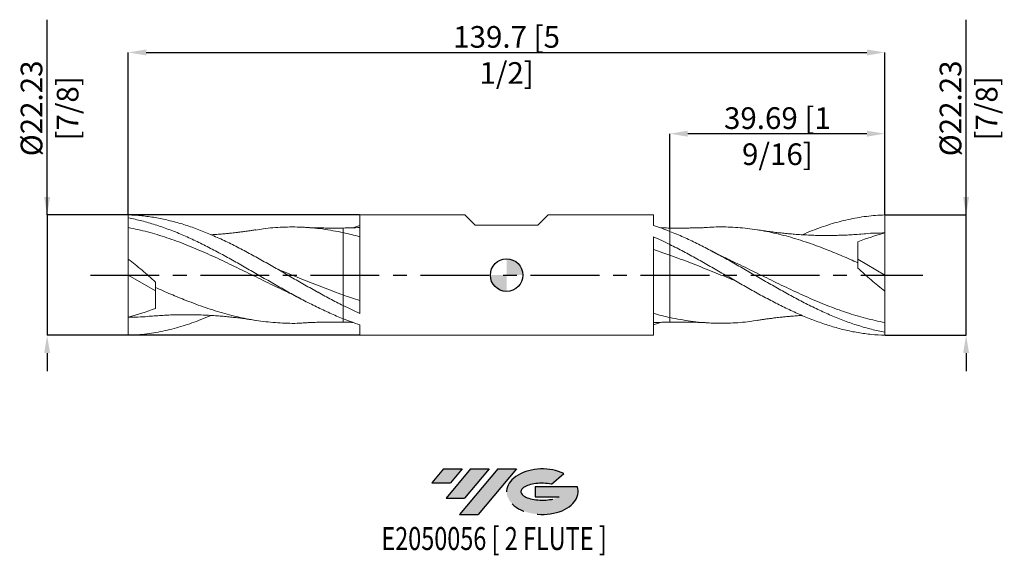
# Model space of a CAD drawing. Units: millimetres. Extents: x -90 to 92, y -52 to 47.
import ezdxf
from ezdxf.enums import TextEntityAlignment as Align

# ---------------------------------------------------------------- set-up
doc = ezdxf.new("R2010")
doc.units = ezdxf.units.MM
doc.header["$PDSIZE"] = -1
doc.linetypes.add('CENTERX2', pattern=[20.319999999999997, 12.7, -2.54, 2.54, -2.54])
for name, color, linetype in [('FORMAT', 2, 'Continuous'), ('중심선', 1, 'CENTERX2'), ('해칭선', 100, 'Continuous')]:
    doc.layers.add(name, color=color, linetype=linetype)
doc.layers.add('외형선', color=4, linetype='Continuous', lineweight=30)
doc.layers.add('치수문자_일반주서', color=7, linetype='Continuous', lineweight=15)
doc.styles.add('SLDTEXTSTYLE0', font='TXT', dxfattribs={"width": 0.75})
doc.dimstyles.new('SLDDIMSTYLE1', dxfattribs={"dimtxt": 3.5, "dimasz": 3.302, "dimexe": 0, "dimexo": 0.0625, "dimgap": 0.875, "dimtad": 1, "dimrnd": 1e-09, "dimzin": 12, "dimdsep": 46, "dimtxsty": 'SLDTEXTSTYLE0', "dimsah": 1, "dimcen": 0.09, "dimadec": 0, "dimazin": 3, "dimtfac": 1, "dimtofl": 0, "dimtmove": 0, "dimatfit": 3, "dimfxl": 1, "dimfrac": 2, "dimtolj": 1, "dimtzin": 12, "dimarcsym": 0})

# ---------------------------------------------------------------- blocks, each defined once
blk = doc.blocks.new('블럭10')
at = {"layer": '중심선'}
for p, q in [((2.268634060543552, 16.24717430164393), (0.1404042013395286, 13.71084872107135)), ((2.268634060543552, 16.24717430164393), (5.714909304380834, 16.24717430164393)), ((7.28139805157953, 16.24717430164393), (2.750260043222114, 10.84717430164391)), ((5.714909304380834, 16.24717430164393), (3.58671253028996, 13.71088815037384)), ((12.29416204261559, 16.24717430164393), (5.245725140726316, 7.84717430164391)), ((10.72767329541681, 16.24717430164393), (6.196535287059397, 10.84717430164391)), ((7.28139805157953, 16.24717430164393), (10.72767329541681, 16.24717430164393)), ((15.74043728645272, 16.24717430164393), (8.692000384563599, 7.84717430164391)), ((12.29416204261559, 16.24717430164393), (15.74043728645272, 16.24717430164393)), ((22.22332737316547, 13.45928029700563), (24.52862924686651, 15.39360700705356)), ((0.1404042013395286, 13.71084872107135), (3.58671253028996, 13.71088815037384)), ((19.22039502424796, 13.00717430171391), (19.22036997980202, 11.08717430171403)), ((19.22039502424796, 13.00717430171391), (26.96566020931264, 13.00717430171391)), ((19.22036997980202, 11.08717430171403), (23.66174974927406, 11.08717430171406)), ((2.750260043222114, 10.84717430164391), (6.196535287059397, 10.84717430164391)), ((5.245725140726316, 7.84717430164391), (8.692000384563599, 7.84717430164391))]:
    blk.add_line(p, q, dxfattribs=at)
for centre, major_axis, ratio, start_param, end_param in [((20.54032771741204, 12.0471743016438), (6.600054785286829, -1.261213355974178e-13), 0.636358354079598, 0.9219305317359503, 6.513795318482858), ((20.54032771746488, 12.04717430159265), (3.960054785062283, 1.540847449632565e-10), 0.3939339440162632, 1.131841032648279, 5.62031148352944)]:
    blk.add_ellipse(centre, major_axis=major_axis, ratio=ratio, start_param=start_param, end_param=end_param, dxfattribs=at)
at = {"layer": 'FORMAT', "color": 2, "style": 'SLDTEXTSTYLE0', "width": 0.75}
blk.add_attdef('AUTOATTR0', text='', height=4.233333333333333, dxfattribs=at).set_placement((4.408487351596664, -0.0412997538344756), align=Align.BOTTOM_LEFT)
blk = doc.blocks.new('_D')
at = {"layer": 'Defpoints', "color": 0}
for p in [(-27.11239328089065, 11.11249999999999), (-84.84999999999992, -11.11250000000023), (-27.11239328089064, -11.11250000000001)]:
    blk.add_point(p, dxfattribs=at)
at = {"layer": '치수문자_일반주서', "color": 0, "lineweight": -2}
for p, q in [((-84.85, 11.11249999999977), (-84.85000000000011, 47.16449999999993)), ((-84.85000000000001, 14.41449999999977), (-84.85000000000002, 17.71649999999977)), ((-27.17489328089065, 11.11249999999999), (-84.85, 11.11249999999977)), ((-84.85, 11.11249999999977), (-84.84999999999992, -11.11250000000023)), ((-27.17489328089064, -11.11250000000001), (-84.84999999999992, -11.11250000000023)), ((-84.84999999999991, -14.41450000000023), (-84.8499999999999, -17.71650000000023))]:
    blk.add_line(p, q, dxfattribs=at)
at = {"layer": '치수문자_일반주서', "color": 0}
for points in [[(-85.40033333333334, 14.41449999999977), (-84.29966666666668, 14.41449999999977), (-84.85, 11.11249999999977)], [(-84.29966666666658, -14.41450000000023), (-85.40033333333324, -14.41450000000023), (-84.84999999999992, -11.11250000000023)]]:
    blk.add_solid(points, dxfattribs=at)
at = {"layer": '치수문자_일반주서', "color": 0, "insert": (-89.72500000000005, 30.78949999999992), "char_height": 4, "attachment_point": 2, "rotation": 90.00000000000018, "style": 'SLDTEXTSTYLE0'}
blk.add_mtext('\\A1;%%c22.23 [7/8]', dxfattribs=at)
blk = doc.blocks.new('_D_1')
at = {"layer": 'Defpoints', "color": 0}
for p in [(69.85000000000002, 11.1125), (84.85, 11.11250000000006), (69.85000000000002, -11.11249999999991)]:
    blk.add_point(p, dxfattribs=at)
at = {"layer": '치수문자_일반주서', "color": 0, "lineweight": -2}
for p, q in [((84.85, 11.11250000000005), (84.84999999999988, 47.16450000000005)), ((84.84999999999998, 14.41450000000005), (84.84999999999997, 17.71650000000005)), ((69.91250000000002, 11.1125), (84.85, 11.11250000000005)), ((84.85000000000007, -11.11249999999985), (84.85, 11.11250000000005)), ((69.91250000000002, -11.11249999999991), (84.85000000000007, -11.11249999999985)), ((84.85000000000008, -14.41449999999985), (84.8500000000001, -17.71649999999985))]:
    blk.add_line(p, q, dxfattribs=at)
at = {"layer": '치수문자_일반주서', "color": 0}
for points in [[(84.29966666666665, 14.41450000000005), (85.40033333333331, 14.41450000000006), (84.85, 11.11250000000005)], [(85.4003333333334, -14.41449999999985), (84.29966666666675, -14.41449999999985), (84.85000000000007, -11.11249999999985)]]:
    blk.add_solid(points, dxfattribs=at)
at = {"layer": '치수문자_일반주서', "color": 0, "insert": (79.97499999999994, 30.78950000000004), "char_height": 4, "attachment_point": 2, "rotation": 90.00000000000018, "style": 'SLDTEXTSTYLE0'}
blk.add_mtext('\\A1;%%c22.23 [7/8]', dxfattribs=at)
blk = doc.blocks.new('_D_2')
at = {"layer": 'Defpoints', "color": 0}
for p in [(30.16250000000002, 26.11250000000001), (69.85000000000002, 11.1125), (30.16250000000002, 8.689984119139957)]:
    blk.add_point(p, dxfattribs=at)
at = {"layer": '치수문자_일반주서', "color": 0, "lineweight": -2}
for p, q in [((30.16250000000002, 8.752484119139957), (30.16250000000002, 26.11250000000001)), ((66.54800000000003, 26.11250000000001), (33.46450000000002, 26.11250000000001)), ((69.85000000000002, 11.175), (69.85000000000002, 26.11250000000001))]:
    blk.add_line(p, q, dxfattribs=at)
at = {"layer": '치수문자_일반주서', "color": 0}
for points in [[(33.46450000000002, 26.66283333333335), (33.46450000000002, 25.56216666666668), (30.16250000000002, 26.11250000000001)], [(66.54800000000003, 25.56216666666668), (66.54800000000003, 26.66283333333335), (69.85000000000002, 26.11250000000001)]]:
    blk.add_solid(points, dxfattribs=at)
at = {"layer": '치수문자_일반주서', "color": 0, "insert": (50.00625000000001, 30.98750000000001), "char_height": 4, "attachment_point": 2, "style": 'SLDTEXTSTYLE0'}
blk.add_mtext('\\A1;39.69 [1 9/16]', dxfattribs=at)
blk = doc.blocks.new('_D_3')
at = {"layer": 'Defpoints', "color": 0}
for p in [(69.85000000000002, 41.11250000000001), (-69.85000000000002, 11.11249999999989), (69.85000000000002, 11.1125)]:
    blk.add_point(p, dxfattribs=at)
at = {"layer": '치수문자_일반주서', "color": 0, "lineweight": -2}
for p, q in [((-69.85000000000002, 11.17499999999989), (-69.85000000000002, 41.11250000000001)), ((-66.54800000000003, 41.11250000000001), (66.54800000000003, 41.11250000000001)), ((69.85000000000002, 11.175), (69.85000000000002, 41.11250000000001))]:
    blk.add_line(p, q, dxfattribs=at)
at = {"layer": '치수문자_일반주서', "color": 0}
for points in [[(-66.54800000000003, 41.66283333333335), (-66.54800000000003, 40.56216666666668), (-69.85000000000002, 41.11250000000001)], [(66.54800000000003, 40.56216666666668), (66.54800000000003, 41.66283333333335), (69.85000000000002, 41.11250000000001)]]:
    blk.add_solid(points, dxfattribs=at)
at = {"layer": '치수문자_일반주서', "color": 0, "insert": (2.84e-14, 45.98750000000001), "char_height": 4, "attachment_point": 2, "style": 'SLDTEXTSTYLE0'}
blk.add_mtext('\\A1;139.7 [5 1/2]', dxfattribs=at)
blk = doc.blocks.new('SW_DOWELSYMBOL_0')
at = {"linetype": 'Continuous', "lineweight": 0}
h = blk.add_hatch(color=0, dxfattribs=at)
edge = h.paths.add_edge_path(flags=0)
edge.add_arc((0, 0), 3.000000000000001, 0, 90)
edge.add_line((0, 3.000000000000001), (0, 0))
edge.add_line((0, 0), (3.000000000000001, 0))
h = blk.add_hatch(color=0, dxfattribs=at)
edge = h.paths.add_edge_path(flags=0)
edge.add_arc((0, 0), 3.000000000000001, 180, 270.0000000000007)
edge.add_line((0, -3.000000000000001), (0, 0))
edge.add_line((0, 0), (-3.000000000000001, 0))
at = {"layer": '해칭선', "color": 0}
blk.add_circle((0, 0), 3.000000000000001, dxfattribs=at)

msp = doc.modelspace()

# ---------------------------------------------------------------- hatches: boundary and pattern name
at = {"layer": '중심선'}
for points in [[(-8.225363627744372, -35.8), (-11.67163887158165, -35.8), (-13.79986873078568, -38.3363255805726), (-10.35356040183525, -38.33628615127011)], [(-3.212599636708418, -35.79999999999998), (-6.658874880545675, -35.8), (-11.19001288890309, -41.20000000000002), (-7.743737645065806, -41.20000000000002)], [(1.80016435432745, -35.80000000000003), (-1.646110889509639, -35.8), (-8.69454779139889, -44.20000000000002), (-5.248272547561605, -44.20000000000002)]]:
    msp.add_hatch(color=256, dxfattribs=at).paths.add_polyline_path(points, flags=0)
h = msp.add_hatch(color=256, dxfattribs=at)
edge = h.paths.add_edge_path(flags=0)
edge.add_ellipse((6.600054785339676, -40.00000000005127), major_axis=(3.960054785062283, 1.540882976769353e-10), ratio=0.3939339440162628, start_angle=39.99803423149177, end_angle=342.90460819391564, ccw=False)
edge.add_line((8.283054441040242, -38.58789400463833), (10.58835631474131, -36.65356729459038))
edge.add_ellipse((6.600054785286829, -40.00000000000015), major_axis=(6.600054785286829, -1.27897692436818e-13), ratio=0.636358354079598, start_angle=39.99873849337411, end_angle=368.4976242363724)
edge.add_line((13.02538727718744, -39.03999999993002), (5.280122092122751, -39.03999999993002))
edge.add_line((5.280122092122751, -39.03999999993002), (5.280097047676817, -40.95999999992991))
edge.add_line((5.280097047676817, -40.95999999992991), (9.721476817148854, -40.95999999992988))

# ---------------------------------------------------------------- linework, layer by layer
at = {"color": 1, "linetype": 'Continuous', "lineweight": 15}
for p, q in [((-69.85000000000002, 11.11249999999989), (-69.85000000000002, 10.54510540933947)), ((-69.85000000000002, 10.54510540933947), (-69.85000000000002, 8.76745428779179)), ((69.85000000000002, 0), (69.85000000000002, 7.778749999999997)), ((-69.85000000000002, -2.13e-14), (-69.85000000000002, 2.969737237754412)), ((34.95750092967085, 3.105425030219575), (34.79508703662602, 3.194824909320527)), ((64.85000000000002, 2.937719435296586), (69.85000000000002, 0)), ((69.85000000000002, 0), (69.85000000000002, -2.969737237754429)), ((-64.85000000000002, -2.9377194352966), (-69.85000000000002, -2.13e-14)), ((-69.85000000000002, -2.13e-14), (-69.85000000000002, -7.778750000000016)), ((-34.95750092967086, -3.105425030219592), (-34.79508703662603, -3.194824909320545)), ((69.85000000000002, -10.54510540933949), (69.85000000000002, -8.767454287791807)), ((69.85000000000002, -11.11249999999991), (69.85000000000002, -10.54510540933949))]:
    msp.add_line(p, q, dxfattribs=at)
for points, knots in [([(-30.16249999999983, -5.639238154206716), (-30.98900971559785, -5.227965773454457), (-31.81990117744415, -4.800302635465279), (-33.46983362426358, -3.922857477060781), (-34.29756368904061, -3.47156673020632), (-35.95330566610576, -2.552200744897092), (-36.77609856523522, -2.085125529605307), (-38.01838200368743, -1.376279618742217), (-38.43282146604722, -1.138814035848227), (-39.25981044102396, -0.6629967387552256), (-39.67122153619813, -0.4248652232388679), (-40.91009677080059, 0.2908078192078634), (-41.74104540598236, 0.7694032964120971), (-42.97955208679125, 1.480610632711979), (-43.3910906240258, 1.71657346577836), (-44.21825402626655, 2.186575671120966), (-44.63271927825501, 2.420391733789248), (-45.87489501260283, 3.116095386839476), (-46.69764035557315, 3.571556518708562), (-47.93960110589366, 4.239485429530873), (-48.35409590166753, 4.459434197231253), (-49.18152018996668, 4.892577634728926), (-49.59335838114135, 5.105588322020413), (-50.83122234896863, 5.734008931615314), (-51.6621452137107, 6.139158093691233), (-52.90158743351715, 6.71861413345054), (-53.31287988159607, 6.906971636664704), (-54.13955722287798, 7.274497983969663), (-54.55394158016456, 7.453504826831807), (-55.79636354998307, 7.974555108077883), (-56.61931254190968, 8.300067509460828), (-58.27466603136762, 8.904651365823693), (-59.10342721516744, 9.1831773477675), (-60.75240202283956, 9.687081015705942), (-61.58321618197469, 9.913499482498235), (-62.82347182612808, 10.21049909008237), (-63.23480953603308, 10.30234769690438), (-64.06091928057748, 10.47193689689188), (-64.47518163037441, 10.54962302968493), (-65.30354503563498, 10.69025527381048), (-65.71764430555044, 10.75320108998842), (-66.54310510452956, 10.86401250666369), (-66.95477941235578, 10.91190952470756), (-68.19572609821728, 11.03307765284969), (-69.02634865288479, 11.08351103547012), (-69.85000000000002, 11.11249999999998)], [0, 0, 0, 0, 0.0624999999999998, 0.0624999999999998, 0.1249999999999996, 0.1249999999999996, 0.1874999999999993, 0.1874999999999993, 0.2187499999999992, 0.2187499999999992, 0.2499999999999992, 0.2499999999999992, 0.3124999999999991, 0.3124999999999991, 0.3437499999999991, 0.3437499999999991, 0.374999999999999, 0.374999999999999, 0.4374999999999989, 0.4374999999999989, 0.4687499999999989, 0.4687499999999989, 0.4999999999999988, 0.4999999999999988, 0.5624999999999987, 0.5624999999999987, 0.5937499999999986, 0.5937499999999986, 0.6249999999999984, 0.6249999999999984, 0.6874999999999984, 0.6874999999999984, 0.7499999999999984, 0.7499999999999984, 0.8124999999999984, 0.8124999999999984, 0.8437499999999987, 0.8437499999999987, 0.8749999999999989, 0.8749999999999989, 0.9062499999999991, 0.9062499999999991, 0.9374999999999992, 0.9374999999999992, 1, 1, 1, 1]), ([(54.57461080718019, 7.450442856084697), (55.20059303058504, 7.71585326683373), (56.37405705881255, 8.213390669792295), (58.0966214320177, 8.844080870733187), (59.74383793301241, 9.39022491361025), (61.39591408153818, 9.867068995568136), (63.06270818765292, 10.27494014270052), (64.74366789964762, 10.60888453963031), (66.44075636324415, 10.86193337396399), (68.14309696296678, 11.03737550278512), (69.28065956593844, 11.08118273572358), (69.84999999999974, 11.1125)], [0, 0, 0, 0, 0.1229184935161635, 0.230422566571585, 0.3383205327115474, 0.4464164504919149, 0.5549106366739384, 0.6656428750637348, 0.7765896404870359, 0.888185010014722, 1, 1, 1, 1]), ([(69.85000000000002, 7.778749999999993), (69.85000000000002, 8.250278453771267), (69.85000000000005, 8.79823818528583), (69.85000000000002, 9.947856226177494), (69.85000000000002, 10.54657855534385), (69.85000000000002, 11.1125)], [0, 0, 0, 0, 0.5, 0.5, 1, 1, 1, 1]), ([(-69.85000000000002, 10.54510540933947), (-69.02634865288474, 10.39471392836035), (-68.19572609821714, 10.21466531575241), (-66.95477941235555, 9.903268393963945), (-66.54310510452933, 9.792716228140677), (-65.71764430555012, 9.558053728260653), (-65.30354503563461, 9.433898077762645), (-64.47518163037398, 9.172664334686015), (-64.06091928057705, 9.035586798219253), (-63.2348095360326, 8.74939782656082), (-62.82347182612756, 8.600361958162647), (-61.58321618197407, 8.134971314442517), (-60.75240202283887, 7.800745097204338), (-59.10342721516665, 7.092777783685861), (-58.27466603136675, 6.717553085243107), (-56.61931254190869, 5.932300088503879), (-55.796363549982, 5.522924792289825), (-54.5539415801634, 4.886329205377457), (-54.1395572228768, 4.670553408957911), (-53.31287988159482, 4.233203431927425), (-52.90158743351589, 4.011814333649237), (-51.66214521370933, 3.338795125252584), (-50.83122234896718, 2.878761666040678), (-49.59335838113983, 2.180257839592525), (-49.18152018996513, 1.945904189777277), (-48.35409590166591, 1.474118798795701), (-47.939601105892, 1.23689242404842), (-46.6976403555714, 0.5234263141498907), (-45.87489501260102, 0.0460194251982244), (-44.63271927825308, -0.6698494467752667), (-44.21825402626461, -0.9082512642708949), (-43.39109062402381, -1.383129383222752), (-42.97955208678923, -1.619385429501392), (-41.74104540598024, -2.325050324255045), (-40.9100967707984, -2.791339958090241), (-39.67122153619587, -3.475863133897128), (-39.25981044102166, -3.701510842073034), (-38.43282146604486, -4.148132661894465), (-38.01838200368503, -4.3688944488785), (-36.77609856523273, -5.021457782884042), (-35.9533056661032, -5.442864117892654), (-34.29756368903792, -6.25497691005009), (-33.46983362426087, -6.644769019597511), (-31.81990117744128, -7.384673988105433), (-30.98900971559492, -7.736040035567768), (-30.16249999999686, -8.064421773515178)], [0, 0, 0, 0, 0.0624999999999994, 0.0624999999999994, 0.0937499999999993, 0.0937499999999993, 0.1249999999999992, 0.1249999999999992, 0.1562499999999991, 0.1562499999999991, 0.1874999999999989, 0.1874999999999989, 0.2499999999999991, 0.2499999999999991, 0.3124999999999993, 0.3124999999999993, 0.3749999999999994, 0.3749999999999994, 0.4062499999999996, 0.4062499999999996, 0.4374999999999998, 0.4374999999999998, 0.5000000000000002, 0.5000000000000002, 0.5312500000000003, 0.5312500000000003, 0.5625000000000004, 0.5625000000000004, 0.6250000000000007, 0.6250000000000007, 0.6562500000000006, 0.6562500000000006, 0.6875000000000004, 0.6875000000000004, 0.7500000000000004, 0.7500000000000004, 0.7812500000000003, 0.7812500000000003, 0.8125000000000002, 0.8125000000000002, 0.8750000000000002, 0.8750000000000002, 0.9375000000000001, 0.9375000000000001, 1, 1, 1, 1]), ([(-69.85000000000002, 8.76745428779179), (-68.66308712690847, 8.521740257939083), (-66.28919060135325, 8.03029754552821), (-62.7282081357753, 6.938813478187242), (-59.16701749539716, 5.631982205351125), (-55.60564862001439, 4.126879055028507), (-52.04413568003898, 2.483242514048708), (-48.48251180957556, 0.751282956891707), (-44.9208105335344, -0.9946079245081734), (-42.42436267370832, -2.224934476384639), (-41.11515351848946, -2.818321750643648), (-40.99319623960739, -2.87359779038367)], [0, 0, 0, 0, 0.1233964245690741, 0.2468002076575841, 0.370210350665781, 0.493625851588126, 0.6170457055464555, 0.7404689053264396, 0.8638944419167272, 0.9873213050501574, 1, 1, 1, 1]), ([(-69.85000000000002, 8.767454287791786), (-69.85000000000002, 8.09536056030477), (-69.85000000000002, 7.246144364910617), (-69.85000000000002, 5.271798438561916), (-69.85000000000002, 4.148378960907664), (-69.85000000000002, 2.969737237754767)], [0, 0, 0, 0, 0.5, 0.5, 1, 1, 1, 1]), ([(-46.30810069462149, 8.358094968338353), (-46.54356183663805, 8.320484590818229), (-46.95940146980232, 8.254062227207847), (-47.66457342558144, 8.149379214151036), (-48.36008035461439, 8.057285794433145), (-49.04969184967269, 7.966409445319076), (-49.68320232789041, 7.888220223965309), (-50.24474261783227, 7.822710680724985), (-50.83284800507038, 7.758048909936203), (-51.57539556250851, 7.681906696238823), (-52.49621150485906, 7.596959019069132), (-53.4464602888003, 7.521529659707358), (-54.16546097594106, 7.471664766616076), (-54.52448880511304, 7.451379951775294), (-54.60274538356001, 7.446958511221425)], [0, 0, 0, 0, 0.0972894457997394, 0.1718194650108184, 0.2511975672762174, 0.3406411297285759, 0.4139290918476126, 0.4757124606799415, 0.541708069512797, 0.6314854597906048, 0.742124698285245, 0.8710245707805189, 0.9718874834362515, 1, 1, 1, 1]), ([(-46.31795472158007, 8.322686043301093), (-45.85225808921147, 8.40460747908876), (-44.19931462993154, 8.695379393782076), (-41.35909833627304, 8.894008205921917), (-37.71216075058231, 8.900692879220909), (-33.9797947020486, 8.580635506427601), (-31.43488183181726, 8.086348787798144), (-30.16250000000003, 7.839219918338852)], [0, 0, 0, 0, 0.0864797105930769, 0.3069510536466677, 0.5274229686551907, 0.7637253377705624, 1, 1, 1, 1]), ([(-30.16250000000002, 8.689983492246508), (-30.63689515827238, 8.684708361920965), (-31.47881390171917, 8.67534648075976), (-32.58989620461304, 8.68043968991666), (-33.40387002455122, 8.691035809570185), (-34.02825946772544, 8.701854462370033), (-34.5500757304731, 8.711310352148892), (-35.07885746290136, 8.721672568340246), (-35.59543946087413, 8.72999349854614), (-36.0857675710976, 8.744136993812933), (-36.49611166521516, 8.765788319294234), (-36.96497801795036, 8.799838115868887), (-37.21380631138005, 8.817912169904165), (-37.38602863863643, 8.830421823071053)], [0, 0, 0, 0, 0.1896179843546253, 0.3365188964072558, 0.4410820372793275, 0.510070381422979, 0.580952374484278, 0.6468032175842333, 0.7185225205733482, 0.7869544899470229, 0.8361296132823248, 0.8865798620409103, 1, 1, 1, 1]), ([(37.38602863863642, 8.830421823071056), (37.2138062756156, 8.817912166404312), (36.96497793051313, 8.799838107312409), (36.49611180178142, 8.765788332658424), (36.08576697719855, 8.744136935694817), (35.59544274184793, 8.729993819617613), (35.07884514682387, 8.721671363106303), (34.57851665668188, 8.711870827724983), (34.12166865175917, 8.703523543756631), (33.64541525349578, 8.69523503943126), (33.06105064930931, 8.68603278575232), (32.28762150517684, 8.678632902796817), (31.29624888980719, 8.676716610914436), (30.56509771736666, 8.685272381886104), (30.16250000000002, 8.689983492246508)], [0, 0, 0, 0, 0.1134153933633062, 0.1638635316850532, 0.2130365979246142, 0.2814657046493864, 0.3531820074737277, 0.4190300958985598, 0.4787136317671132, 0.5332146088530391, 0.6060336400931642, 0.707686889577897, 0.8390420538895412, 1, 1, 1, 1]), ([(69.85000000000002, -10.54510540933949), (69.02634865288474, -10.39471392836036), (68.19572609821714, -10.21466531575243), (66.95477941235555, -9.903268393963964), (66.54310510452933, -9.792716228140694), (65.71764430555011, -9.55805372826067), (65.30354503563461, -9.433898077762661), (64.47518163037398, -9.172664334686031), (64.06091928057705, -9.03558679821927), (63.23480953603259, -8.74939782656084), (62.82347182612755, -8.600361958162665), (61.58321618197407, -8.134971314442534), (60.75240202283887, -7.800745097204357), (59.10342721516665, -7.092777783685879), (58.27466603136674, -6.717553085243123), (56.61931254190868, -5.932300088503897), (55.79636354998199, -5.522924792289844), (54.5539415801634, -4.886329205377476), (54.1395572228768, -4.670553408957928), (53.31287988159482, -4.233203431927444), (52.90158743351589, -4.011814333649253), (51.66214521370932, -3.338795125252602), (50.83122234896717, -2.878761666040695), (49.59335838113982, -2.180257839592542), (49.18152018996513, -1.945904189777296), (48.35409590166591, -1.474118798795718), (47.93960110589199, -1.236892424048437), (46.69764035557139, -0.5234263141499097), (45.87489501260102, -0.0460194251982352), (44.63271927825308, 0.6698494467752507), (44.2182540262646, 0.9082512642708782), (43.3910906240238, 1.38312938322274), (42.97955208678923, 1.619385429501379), (41.74104540598023, 2.325050324255034), (40.9100967707984, 2.791339958090227), (39.67122153619586, 3.475863133897112), (39.25981044102166, 3.701510842073023), (38.43282146604486, 4.148132661894453), (38.01838200368502, 4.368894448878483), (36.77609856523272, 5.021457782884029), (35.9533056661032, 5.442864117892642), (34.29756368903791, 6.254976910050075), (33.46983362426086, 6.644769019597499), (31.81990117744128, 7.38467398810542), (30.98900971559492, 7.736040035567751), (30.16249999999686, 8.06442177351516)], [0, 0, 0, 0, 0.0624999999999994, 0.0624999999999994, 0.0937499999999993, 0.0937499999999993, 0.1249999999999992, 0.1249999999999992, 0.1562499999999991, 0.1562499999999991, 0.1874999999999989, 0.1874999999999989, 0.2499999999999991, 0.2499999999999991, 0.3124999999999993, 0.3124999999999993, 0.3749999999999994, 0.3749999999999994, 0.4062499999999996, 0.4062499999999996, 0.4374999999999998, 0.4374999999999998, 0.5000000000000002, 0.5000000000000002, 0.5312500000000003, 0.5312500000000003, 0.5625000000000004, 0.5625000000000004, 0.6250000000000007, 0.6250000000000007, 0.6562500000000006, 0.6562500000000006, 0.6875000000000004, 0.6875000000000004, 0.7500000000000004, 0.7500000000000004, 0.7812500000000003, 0.7812500000000003, 0.8125000000000002, 0.8125000000000002, 0.8750000000000002, 0.8750000000000002, 0.9375000000000001, 0.9375000000000001, 1, 1, 1, 1]), ([(64.85000000000002, 2.283536363151121), (63.90294797106446, 2.701575636807281), (62.00866621962783, 3.537732620031036), (58.92740748801015, 4.799811441433945), (55.60564340180527, 6.02956288456819), (52.04417248565485, 7.141451675081703), (48.48254319393678, 8.00758342940861), (44.9208583773335, 8.608952370778585), (41.35908943686638, 8.883896858122586), (38.8473794836946, 8.94951802882658), (37.52277708474249, 8.826543507318492), (37.38548673971088, 8.813797633914294)], [0, 0, 0, 0, 0.1034596944397206, 0.2069388008245422, 0.3366084382357438, 0.4662827130964291, 0.5959605524517553, 0.7256408814270281, 0.8553226238058592, 0.9850047026098744, 1, 1, 1, 1]), ([(65.72157463695233, 7.600426192827109), (65.29211811237847, 7.564021791529893), (64.48540121717376, 7.495637580542719), (63.25384705640692, 7.413476520657146), (62.11140289716598, 7.366361777751311), (61.12615224549535, 7.338505382292108), (60.26609554769028, 7.320375775744227), (59.26619457147329, 7.310166453397076), (58.08049578628957, 7.315368684321744), (56.71241894771202, 7.34668087365644), (55.39248892296153, 7.399871030272368), (54.09860375891851, 7.473906441611851), (52.9206348554121, 7.561305996794657), (51.8149277259935, 7.657841958440692), (50.87322744973687, 7.752757400481491), (50.14985454928699, 7.833128720684519), (49.67085360729112, 7.89012274577819), (49.08919759845913, 7.961572265578773), (48.35083878191477, 8.057506402475473), (47.40291449833128, 8.18873319601453), (46.70609283045334, 8.296527738123482), (46.30810069462149, 8.358094968338362)], [0, 0, 0, 0, 0.0727699576727876, 0.1366954533435526, 0.1934179207502295, 0.2431481579081883, 0.2832891661195602, 0.3223611638855636, 0.3980769138244233, 0.4650377294727665, 0.5329591849580504, 0.6002029959790937, 0.6611074672649369, 0.7175987086592313, 0.7739862255477621, 0.8010596492150217, 0.8265840375017741, 0.855214299382926, 0.8897731204017075, 0.9370435317101972, 0.9999999999999999, 0.9999999999999999, 0.9999999999999999, 0.9999999999999999]), ([(69.85000000000002, 7.778749999999992), (68.66309046619403, 7.771978294958114), (67.28573578538087, 7.764120038392757), (65.9083678772972, 7.604832351226595), (65.71792090137151, 7.582807837554572)], [0, 0, 0, 0, 0.8617312231481868, 1, 1, 1, 1]), ([(30.16249999999983, 5.639238154206702), (30.98900971559785, 5.227965773454444), (31.81990117744414, 4.800302635465265), (33.46983362426357, 3.922857477060767), (34.2975636890406, 3.471566730206305), (35.95330566610575, 2.552200744897076), (36.77609856523522, 2.085125529605292), (38.01838200368742, 1.376279618742201), (38.43282146604722, 1.138814035848214), (39.25981044102395, 0.6629967387552128), (39.67122153619812, 0.4248652232388533), (40.91009677080058, -0.2908078192078811), (41.74104540598236, -0.7694032964121152), (42.97955208679124, -1.480610632711998), (43.39109062402579, -1.716573465778378), (44.21825402626654, -2.186575671120986), (44.632719278255, -2.420391733789264), (45.87489501260283, -3.116095386839493), (46.69764035557314, -3.571556518708581), (47.93960110589365, -4.23948542953089), (48.35409590166752, -4.459434197231271), (49.18152018996668, -4.892577634728945), (49.59335838114134, -5.105588322020429), (50.83122234896862, -5.734008931615331), (51.66214521371069, -6.139158093691249), (52.90158743351714, -6.718614133450556), (53.31287988159607, -6.90697163666472), (54.13955722287798, -7.274497983969682), (54.55394158016455, -7.453504826831823), (55.79636354998306, -7.974555108077899), (56.61931254190967, -8.300067509460847), (58.27466603136762, -8.90465136582371), (59.10342721516743, -9.18317734776752), (60.75240202283955, -9.68708101570596), (61.58321618197468, -9.913499482498253), (62.82347182612807, -10.21049909008239), (63.23480953603307, -10.3023476969044), (64.06091928057748, -10.4719368968919), (64.4751816303744, -10.54962302968495), (65.30354503563497, -10.6902552738105), (65.71764430555044, -10.75320108998843), (66.54310510452956, -10.86401250666371), (66.95477941235578, -10.91190952470758), (68.19572609821726, -11.03307765284971), (69.02634865288479, -11.08351103547014), (69.85000000000002, -11.1125)], [0, 0, 0, 0, 0.0624999999999998, 0.0624999999999998, 0.1249999999999996, 0.1249999999999996, 0.1874999999999993, 0.1874999999999993, 0.2187499999999992, 0.2187499999999992, 0.2499999999999992, 0.2499999999999992, 0.3124999999999991, 0.3124999999999991, 0.3437499999999991, 0.3437499999999991, 0.374999999999999, 0.374999999999999, 0.4374999999999989, 0.4374999999999989, 0.4687499999999989, 0.4687499999999989, 0.4999999999999988, 0.4999999999999988, 0.5624999999999987, 0.5624999999999987, 0.5937499999999986, 0.5937499999999986, 0.6249999999999984, 0.6249999999999984, 0.6874999999999984, 0.6874999999999984, 0.7499999999999984, 0.7499999999999984, 0.8124999999999984, 0.8124999999999984, 0.8437499999999987, 0.8437499999999987, 0.8749999999999989, 0.8749999999999989, 0.9062499999999991, 0.9062499999999991, 0.9374999999999992, 0.9374999999999992, 1, 1, 1, 1]), ([(64.85000000000002, 2.283536363151123), (64.85000000000002, 3.059531527112042), (64.85000000000002, 3.79600373863071), (64.85000000000002, 5.109618802043816), (64.85000000000002, 5.68593737983019), (64.85000000000002, 6.150941962892349)], [0, 0, 0, 0, 0.5000000000000001, 0.5000000000000001, 1, 1, 1, 1]), ([(42.23697128079878, -1.051714665819691), (41.94435542470769, -0.935838711699062), (40.46448601076173, -0.3498100439239882), (37.71214798824317, 0.7734112602368493), (33.97980943615285, 2.265877959480474), (31.43488541243, 3.201052930688217), (30.16250000000001, 3.668612268547627)], [0, 0, 0, 0, 0.0727041522430441, 0.3676924846405393, 0.6838652740853514, 0.9999999999999999, 0.9999999999999999, 0.9999999999999999, 0.9999999999999999]), ([(41.05961948461895, 2.847599732972541), (40.6266148875257, 3.053541935152821), (40.01445596718554, 3.3446920914917), (38.98630080240719, 3.861695773074984), (38.39230905985956, 4.172496196607091), (37.97767625015906, 4.389448796507735)], [0, 0, 0, 0, 0.4219007087713509, 0.5964608323005721, 1, 1, 1, 1]), ([(-69.85000000000002, 2.969737237754412), (-68.99442494795372, 2.297114754807669), (-68.14994764956617, 1.60499434120695), (-66.48286042874409, 0.1823341551849751), (-65.66023187812706, -0.5481728889002468), (-64.85000000000002, -1.300459967754875)], [0, 0, 0, 0, 0.5, 0.5, 1, 1, 1, 1]), ([(69.85000000000002, -8.767454287791807), (68.66308712690845, -8.5217402579391), (66.28919060135325, -8.03029754552823), (62.72820813577529, -6.938813478187261), (59.16701749539715, -5.631982205351141), (55.60564862001439, -4.126879055028524), (52.04413568003898, -2.483242514048726), (48.48251180957555, -0.7512829568917253), (44.92081053353439, 0.994607924508159), (42.42436267370831, 2.224934476384626), (41.11515351848945, 2.818321750643634), (40.99319623960739, 2.873597790383655)], [0, 0, 0, 0, 0.1233964245690741, 0.2468002076575841, 0.370210350665781, 0.493625851588126, 0.6170457055464555, 0.7404689053264396, 0.8638944419167272, 0.9873213050501574, 1, 1, 1, 1]), ([(-42.23697128079879, 1.051714665819674), (-41.94435542470769, 0.935838711699045), (-40.46448601076174, 0.34981004392397), (-37.71214798824318, -0.7734112602368626), (-33.97980943615286, -2.265877959480491), (-31.43488541243, -3.201052930688228), (-30.16250000000001, -3.668612268547641)], [0, 0, 0, 0, 0.0727041522430441, 0.3676924846405393, 0.6838652740853514, 0.9999999999999999, 0.9999999999999999, 0.9999999999999999, 0.9999999999999999]), ([(69.85000000000002, -2.969737237754428), (68.99442494795372, -2.297114754807687), (68.14994764956617, -1.604994341206969), (66.48286042874409, -0.1823341551849934), (65.66023187812706, 0.5481728889002339), (64.85000000000002, 1.300459967754858)], [0, 0, 0, 0, 0.5, 0.5, 1, 1, 1, 1]), ([(-64.85000000000002, -2.283536363151136), (-63.90294797106447, -2.701575636807291), (-62.00866621962784, -3.537732620031051), (-58.92740748801016, -4.79981144143396), (-55.60564340180527, -6.029562884568207), (-52.04417248565485, -7.141451675081719), (-48.48254319393678, -8.007583429408626), (-44.92085837733351, -8.608952370778596), (-41.35908943686638, -8.883896858122597), (-38.8473794836946, -8.949518028826596), (-37.52277708474249, -8.826543507318505), (-37.38548673971089, -8.813797633914305)], [0, 0, 0, 0, 0.1034596944397206, 0.2069388008245422, 0.3366084382357438, 0.4662827130964291, 0.5959605524517553, 0.7256408814270281, 0.8553226238058592, 0.9850047026098744, 1, 1, 1, 1]), ([(-64.85000000000002, -2.283536363151136), (-64.85000000000002, -3.059531527112057), (-64.85000000000002, -3.796003738630723), (-64.85000000000002, -5.109618802043833), (-64.85000000000002, -5.685937379830207), (-64.85000000000002, -6.150941962892361)], [0, 0, 0, 0, 0.5000000000000001, 0.5000000000000001, 1, 1, 1, 1]), ([(-41.05961948461896, -2.847599732972554), (-40.6266148875257, -3.053541935152836), (-40.01445596718555, -3.344692091491716), (-38.98630080240719, -3.861695773074999), (-38.39230905985956, -4.172496196607106), (-37.97767625015907, -4.38944879650775)], [0, 0, 0, 0, 0.4219007087713509, 0.5964608323005721, 1, 1, 1, 1]), ([(69.85000000000002, -8.767454287791804), (69.85000000000002, -8.095360560304787), (69.85000000000002, -7.246144364910636), (69.85000000000002, -5.271798438561935), (69.85000000000002, -4.148378960907682), (69.85000000000002, -2.969737237754784)], [0, 0, 0, 0, 0.5, 0.5, 1, 1, 1, 1]), ([(-54.57461080718019, -7.450442856084713), (-55.20059303058505, -7.715853266833747), (-56.37405705881256, -8.213390669792311), (-58.09662143201771, -8.844080870733201), (-59.74383793301241, -9.390224913610268), (-61.39591408153819, -9.867068995568147), (-63.06270818765293, -10.27494014270053), (-64.74366789964762, -10.60888453963032), (-66.44075636324416, -10.86193337396401), (-68.14309696296678, -11.03737550278515), (-69.28065956593844, -11.08118273572359), (-69.84999999999974, -11.11250000000002)], [0, 0, 0, 0, 0.1229184935161635, 0.230422566571585, 0.3383205327115474, 0.4464164504919149, 0.5549106366739384, 0.6656428750637348, 0.7765896404870359, 0.888185010014722, 1, 1, 1, 1]), ([(-69.85000000000002, -7.778750000000009), (-68.66309046619403, -7.771978294958139), (-67.28573578538087, -7.764120038392775), (-65.9083678772972, -7.604832351226605), (-65.71792090137151, -7.582807837554583)], [0, 0, 0, 0, 0.8617312231481868, 1, 1, 1, 1]), ([(-69.85000000000002, -7.778750000000016), (-69.85000000000002, -8.250278453771287), (-69.85000000000005, -8.798238185285854), (-69.85000000000002, -9.947856226177514), (-69.85000000000002, -10.54657855534387), (-69.85000000000002, -11.11250000000002)], [0, 0, 0, 0, 0.5, 0.5, 1, 1, 1, 1]), ([(-65.72157463695234, -7.600426192827122), (-65.29211811237849, -7.56402179152991), (-64.48540121717377, -7.495637580542734), (-63.25384705640693, -7.413476520657163), (-62.11140289716599, -7.366361777751322), (-61.12615224549535, -7.338505382292119), (-60.26609554769029, -7.320375775744239), (-59.26619457147329, -7.310166453397088), (-58.08049578628958, -7.315368684321754), (-56.71241894771202, -7.346680873656453), (-55.39248892296153, -7.399871030272379), (-54.09860375891852, -7.473906441611867), (-52.9206348554121, -7.561305996794673), (-51.81492772599351, -7.657841958440706), (-50.87322744973688, -7.752757400481507), (-50.14985454928699, -7.833128720684535), (-49.67085360729113, -7.890122745778207), (-49.08919759845914, -7.961572265578788), (-48.35083878191478, -8.05750640247549), (-47.40291449833129, -8.188733196014546), (-46.70609283045334, -8.296527738123494), (-46.30810069462149, -8.358094968338378)], [0, 0, 0, 0, 0.0727699576727876, 0.1366954533435526, 0.1934179207502295, 0.2431481579081883, 0.2832891661195602, 0.3223611638855636, 0.3980769138244233, 0.4650377294727665, 0.5329591849580504, 0.6002029959790937, 0.6611074672649369, 0.7175987086592313, 0.7739862255477621, 0.8010596492150217, 0.8265840375017741, 0.855214299382926, 0.8897731204017075, 0.9370435317101972, 0.9999999999999999, 0.9999999999999999, 0.9999999999999999, 0.9999999999999999]), ([(-37.38602863863643, -8.83042182307107), (-37.2138062756156, -8.817912166404327), (-36.96497793051314, -8.799838107312425), (-36.49611180178143, -8.765788332658438), (-36.08576697719856, -8.744136935694833), (-35.59544274184794, -8.729993819617626), (-35.07884514682388, -8.721671363106317), (-34.57851665668189, -8.711870827724994), (-34.12166865175917, -8.703523543756646), (-33.64541525349579, -8.695235039431275), (-33.06105064930932, -8.686032785752332), (-32.28762150517685, -8.678632902796835), (-31.29624888980719, -8.676716610914454), (-30.56509771736666, -8.685272381886122), (-30.16250000000002, -8.689983492246526)], [0, 0, 0, 0, 0.1134153933633062, 0.1638635316850532, 0.2130365979246142, 0.2814657046493864, 0.3531820074737277, 0.4190300958985598, 0.4787136317671132, 0.5332146088530391, 0.6060336400931642, 0.707686889577897, 0.8390420538895412, 1, 1, 1, 1]), ([(46.31795472158007, -8.322686043301111), (45.85225808921146, -8.404607479088778), (44.19931462993154, -8.695379393782094), (41.35909833627304, -8.894008205921935), (37.71216075058231, -8.900692879220928), (33.97979470204859, -8.580635506427619), (31.43488183181726, -8.086348787798158), (30.16250000000002, -7.839219918338865)], [0, 0, 0, 0, 0.0864797105930769, 0.3069510536466677, 0.5274229686551907, 0.7637253377705624, 1, 1, 1, 1]), ([(30.16250000000002, -8.689983492246522), (30.63689515827238, -8.684708361920979), (31.47881390171917, -8.675346480759774), (32.58989620461303, -8.680439689916673), (33.40387002455122, -8.691035809570204), (34.02825946772543, -8.70185446237005), (34.5500757304731, -8.71131035214891), (35.07885746290135, -8.721672568340264), (35.59543946087412, -8.729993498546156), (36.08576757109759, -8.74413699381295), (36.49611166521515, -8.765788319294252), (36.96497801795035, -8.799838115868905), (37.21380631138004, -8.817912169904181), (37.38602863863642, -8.830421823071068)], [0, 0, 0, 0, 0.1896179843546253, 0.3365188964072558, 0.4410820372793275, 0.510070381422979, 0.580952374484278, 0.6468032175842333, 0.7185225205733482, 0.7869544899470229, 0.8361296132823248, 0.8865798620409103, 1, 1, 1, 1]), ([(46.30810069462149, -8.358094968338373), (46.54356183663804, -8.320484590818248), (46.95940146980232, -8.254062227207864), (47.66457342558143, -8.149379214151052), (48.36008035461438, -8.057285794433161), (49.04969184967268, -7.966409445319095), (49.6832023278904, -7.888220223965327), (50.24474261783227, -7.822710680725004), (50.83284800507037, -7.758048909936222), (51.5753955625085, -7.681906696238839), (52.49621150485905, -7.59695901906915), (53.4464602888003, -7.521529659707375), (54.16546097594105, -7.471664766616093), (54.52448880511303, -7.451379951775313), (54.60274538356, -7.446958511221442)], [0, 0, 0, 0, 0.0972894457997394, 0.1718194650108184, 0.2511975672762174, 0.3406411297285759, 0.4139290918476126, 0.4757124606799415, 0.541708069512797, 0.6314854597906048, 0.742124698285245, 0.8710245707805189, 0.9718874834362515, 1, 1, 1, 1])]:
    msp.add_open_spline(points, degree=3, knots=knots, dxfattribs=at)
for points in [[(69.85000000000002, 7.778749999999997), (68.16749199506566, 7.322596428023166), (66.49835003005506, 6.785187056975842), (64.85000000000002, 6.150941962891933)], [(64.85000000000002, 1.300459967738047), (64.85000000000002, 1.631923426794615), (64.85000000000002, 1.960107858706737), (64.85000000000002, 2.28353636315112)], [(-64.85000000000002, -1.300459967738064), (-64.85000000000002, -1.631923426794629), (-64.85000000000002, -1.960107858706749), (-64.85000000000002, -2.283536363151136)], [(-69.85000000000002, -7.778750000000016), (-68.16749199506566, -7.322596428023189), (-66.49835003005506, -6.785187056975865), (-64.85000000000002, -6.150941962891949)]]:
    msp.add_open_spline(points, degree=3, dxfattribs=at)
at = {"layer": '외형선', "linetype": 'Continuous', "lineweight": 15}
for p, q in [((-7.696200000000147, 11.11249999999999), (-27.11239328089065, 11.11249999999999)), ((-27.11239328089065, 11.11249999999999), (-27.11239328089065, -7.079645089233182)), ((-5.791200000000003, 9.20749999999996), (-7.696200000000147, 11.11249999999999)), ((5.791200000000003, 9.20749999999996), (7.696199999999976, 11.11249999999999)), ((27.11239328089064, 11.1125), (7.696199999999976, 11.11249999999999)), ((27.11239328089064, 9.170193884085178), (27.11239328089064, 11.1125)), ((-28.38949326456483, 8.732984553419211), (-27.1122815063028, 9.169924879976264)), ((-5.791200000000003, 9.207499999999975), (5.791200000000003, 9.207499999999975)), ((30.16250000000002, 8.0644217735139), (30.16250000000002, 5.63923815420656)), ((27.11239328089064, -11.11250000000001), (27.11239328089064, 7.079645089233166)), ((-30.16250000000002, -8.064421773513914), (-30.16250000000002, -5.639238154206573)), ((28.38949326456482, -8.732984553419225), (27.11228150630279, -9.169924879976277)), ((-27.11239328089065, -9.170193884085194), (-27.11239328089065, -11.11250000000001)), ((-27.11239328089068, -11.11250000000001), (27.11239328089064, -11.11250000000001))]:
    msp.add_line(p, q, dxfattribs=at)
for points, knots in [([(30.1625000000001, 8.064421773513867), (29.6542944901381, 8.266337619647874), (29.14845927873169, 8.45951766600055), (28.1310112370417, 8.828508869526784), (27.62106006761717, 9.004088490843424), (27.11228150630279, 9.169924879976266)], [0, 0, 0, 0, 0.5, 0.5, 1, 1, 1, 1]), ([(27.14029147646053, 9.19129729157145), (27.13338227467588, 9.19924372223093), (27.1139864750245, 9.221551274075383), (27.11301724822126, 9.22366250643264), (27.11239328089064, 9.225021672330522)], [0, 0, 0, 0, 0.3562215484195558, 1, 1, 1, 1]), ([(-27.11235246443425, 8.77968778867178), (-27.62152829001292, 8.759240713876032), (-28.63846184212786, 8.718403511169548), (-29.65495977790322, 8.699448020835696), (-30.16250000000002, 8.689983492246505)], [0, 0, 0, 0, 0.5006972427251825, 1, 1, 1, 1]), ([(-30.16250000000002, 7.839219918338852), (-30.16250000000002, 7.992780087617952), (-30.16250000000002, 8.301895716815174), (-30.16250000000002, 8.620501047767064), (-30.16250000000002, 8.654562203371057), (-30.16250000000002, 8.673803106922158)], [0, 0, 0, 0, 0.3004674648948305, 0.6048390666687127, 1, 1, 1, 1]), ([(-30.16250000000003, 7.839219918338852), (-30.16250000000002, 7.99276640195632), (-30.16250000000002, 8.301854482005048), (-30.16250000000002, 8.619706367693333), (-30.16250000000002, 8.653729053763776), (-30.16250000000002, 8.672882695373595)], [0, 0, 0, 0, 0.3013966636362575, 0.6067095377352264, 1, 1, 1, 1]), ([(-30.16250000000003, 7.839219918338852), (-29.65430630317166, 7.728493419819017), (-29.14848287188546, 7.609752173806474), (-28.1310585944011, 7.356149719452809), (-27.62111930836237, 7.22140061398451), (-27.11235246443425, 7.079336892346483)], [0, 0, 0, 0, 0.5, 0.5, 1, 1, 1, 1]), ([(-30.16250000000001, -3.668612268547648), (-30.16250000000001, -2.721631068750348), (-30.16250000000001, -1.711290206587542), (-30.16250000000001, 0.3530680471446566), (-30.16250000000002, 1.406166805656323), (-30.16250000000001, 3.451440368842682), (-30.16250000000001, 4.442525366253655), (-30.16250000000001, 6.270591153145279), (-30.16250000000001, 7.106985195087628), (-30.16250000000001, 7.839219918338845)], [0, 0, 0, 0, 0.25, 0.25, 0.5, 0.5, 0.75, 0.75, 1, 1, 1, 1]), ([(-30.1625, -3.668612268547648), (-30.1625, -2.721631068750348), (-30.1625, -1.711290206587542), (-30.16250000000001, 0.353068047144653), (-30.1625, 1.406166805656319), (-30.16250000000001, 3.451440368842679), (-30.1625, 4.442525366253655), (-30.16250000000001, 6.270591153145276), (-30.16250000000001, 7.106985195087624), (-30.1625, 7.839219918338841)], [0, 0, 0, 0, 0.25, 0.25, 0.5, 0.5, 0.75, 0.75, 1, 1, 1, 1]), ([(30.16250000000002, 8.689983492246508), (29.72732399788056, 8.697237566311099), (29.13603595612223, 8.707093916908406), (28.54453545832918, 8.727881419909487), (28.38836732598664, 8.733369742458423)], [0, 0, 0, 0, 0.7359797110480482, 1, 1, 1, 1]), ([(30.16250000000002, 8.67379407561904), (30.16250000000002, 8.67900775991816), (30.16250000000002, 8.734107772311615), (30.16250000000002, 8.576319022030704), (30.16250000000002, 8.272320753929545), (30.16250000000002, 8.162170581569876)], [0, 0, 0, 0, 0.0624790749484294, 0.660300395359937, 1, 1, 1, 1]), ([(30.16250000000002, 8.672874943492547), (30.16250000000002, 8.678454644076686), (30.16250000000002, 8.734180407689756), (30.16250000000002, 8.576438621027247), (30.16250000000002, 8.272352563418115), (30.16250000000002, 8.162170581569876)], [0, 0, 0, 0, 0.0662513124979283, 0.6616672209634327, 1, 1, 1, 1]), ([(27.11239328089064, 7.079643782557775), (27.62115338475122, 6.853354784389404), (28.13108583524158, 6.619468795450335), (29.14849644310876, 6.13870546057952), (29.65431309825041, 5.892112661311989), (30.16250000000004, 5.639238154206573)], [0, 0, 0, 0, 0.5, 0.5, 1, 1, 1, 1]), ([(30.16250000000002, 5.639238154206584), (30.16250000000002, 5.50233731246098), (30.16250000000002, 5.249752902914052), (30.16250000000002, 4.5628485388522), (30.16250000000002, 4.13105361401613), (30.16250000000002, 3.668612268547625)], [0, 0, 0, 0, 0.5000000000000003, 0.5000000000000003, 1, 1, 1, 1]), ([(30.16250000000002, 5.639238154206584), (30.16250000000002, 5.50233731246098), (30.16250000000002, 5.249752902914052), (30.16250000000002, 4.5628485388522), (30.16250000000002, 4.13105361401613), (30.16250000000002, 3.668612268547625)], [0, 0, 0, 0, 0.5000000000000003, 0.5000000000000003, 1, 1, 1, 1]), ([(30.16250000000001, 3.668612268547629), (29.65430861514695, 3.849761598027706), (29.14848748939401, 4.026798447688181), (28.13106786289585, 4.372749316482874), (27.62113090260178, 4.541459944534386), (27.11236635193125, 4.705111380738508)], [0, 0, 0, 0, 0.5, 0.5, 1, 1, 1, 1]), ([(30.1625, 3.66861226854763), (30.1625, 2.721631068750332), (30.16250000000001, 1.711290206587525), (30.1625, -0.3530680471446698), (30.16250000000001, -1.406166805656338), (30.1625, -3.451440368842697), (30.1625, -4.442525366253671), (30.1625, -6.270591153145294), (30.1625, -7.106985195087642), (30.1625, -7.83921991833886)], [0, 0, 0, 0, 0.25, 0.25, 0.5, 0.5, 0.75, 0.75, 1, 1, 1, 1]), ([(30.1625, 3.668612268547631), (30.1625, 2.721631068750333), (30.1625, 1.711290206587527), (30.1625, -0.3530680471446674), (30.1625, -1.406166805656335), (30.1625, -3.451440368842693), (30.1625, -4.442525366253667), (30.1625, -6.270591153145291), (30.1625, -7.106985195087637), (30.1625, -7.839219918338855)], [0, 0, 0, 0, 0.25, 0.25, 0.5, 0.5, 0.75, 0.75, 1, 1, 1, 1]), ([(-30.16250000000002, -5.639238154206595), (-30.16250000000002, -5.502337312460995), (-30.16250000000002, -5.249752902914068), (-30.16250000000002, -4.562848538852215), (-30.16250000000002, -4.131053614016146), (-30.16250000000002, -3.668612268547641)], [0, 0, 0, 0, 0.5000000000000003, 0.5000000000000003, 1, 1, 1, 1]), ([(-30.16250000000001, -3.668612268547641), (-29.65430861514696, -3.849761598027719), (-29.14848748939401, -4.026798447688194), (-28.13106786289586, -4.372749316482889), (-27.62113090260179, -4.541459944534402), (-27.11236635193126, -4.705111380738522)], [0, 0, 0, 0, 0.5, 0.5, 1, 1, 1, 1]), ([(-30.16250000000002, -5.639238154206595), (-30.16250000000002, -5.502337312460995), (-30.16250000000002, -5.249752902914068), (-30.16250000000002, -4.562848538852215), (-30.16250000000002, -4.131053614016146), (-30.16250000000002, -3.668612268547641)], [0, 0, 0, 0, 0.5000000000000003, 0.5000000000000003, 1, 1, 1, 1]), ([(-27.11239328089065, -7.079643782557788), (-27.62115338475122, -6.853354784389417), (-28.13108583524158, -6.619468795450352), (-29.14849644310877, -6.138705460579537), (-29.65431309825041, -5.892112661312005), (-30.16250000000004, -5.639238154206588)], [0, 0, 0, 0, 0.5, 0.5, 1, 1, 1, 1]), ([(30.16250000000002, -7.839219918338867), (29.65430630317165, -7.728493419819031), (29.14848287188546, -7.609752173806488), (28.13105859440109, -7.356149719452825), (27.62111930836236, -7.221400613984525), (27.11235246443424, -7.079336892346496)], [0, 0, 0, 0, 0.5, 0.5, 1, 1, 1, 1]), ([(-30.16250000000011, -8.064421773513885), (-29.6542944901381, -8.266337619647885), (-29.14845927873169, -8.459517666000565), (-28.13101123704171, -8.8285088695268), (-27.62106006761717, -9.004088490843436), (-27.1122815063028, -9.169924879976278)], [0, 0, 0, 0, 0.5, 0.5, 1, 1, 1, 1]), ([(-30.16250000000002, -8.673794075619057), (-30.16250000000002, -8.679007759918179), (-30.16250000000002, -8.734107772311631), (-30.16250000000002, -8.576319022030717), (-30.16250000000002, -8.272320753929563), (-30.16250000000002, -8.162170581569889)], [0, 0, 0, 0, 0.0624790749484294, 0.660300395359937, 1, 1, 1, 1]), ([(-30.16250000000002, -8.672874943492559), (-30.16250000000002, -8.678454644076702), (-30.16250000000002, -8.73418040768977), (-30.16250000000002, -8.576438621027265), (-30.16250000000002, -8.272352563418131), (-30.16250000000002, -8.162170581569889)], [0, 0, 0, 0, 0.0662513124979283, 0.6616672209634327, 1, 1, 1, 1]), ([(-30.16250000000003, -8.689983492246526), (-29.72732399788056, -8.697237566311117), (-29.13603595612223, -8.70709391690842), (-28.54453545832918, -8.727881419909501), (-28.38836732598664, -8.733369742458436)], [0, 0, 0, 0, 0.7359797110480482, 1, 1, 1, 1]), ([(27.11235246443424, -8.779687788671795), (27.62152829001291, -8.759240713876048), (28.63846184212785, -8.71840351116956), (29.65495977790322, -8.699448020835709), (30.16250000000002, -8.68998349224652)], [0, 0, 0, 0, 0.5006972427251825, 1, 1, 1, 1]), ([(30.16250000000002, -7.839219918338865), (30.16250000000002, -7.992780087617965), (30.16250000000002, -8.301895716815187), (30.16250000000002, -8.620501047767078), (30.16250000000002, -8.654562203371071), (30.16250000000002, -8.673803106922172)], [0, 0, 0, 0, 0.3004674648948305, 0.6048390666687127, 1, 1, 1, 1]), ([(30.16250000000002, -7.839219918338865), (30.16250000000002, -7.992766401956334), (30.16250000000002, -8.301854482005062), (30.16250000000002, -8.619706367693349), (30.16250000000002, -8.653729053763792), (30.16250000000002, -8.67288269537361)], [0, 0, 0, 0, 0.3013966636362575, 0.6067095377352264, 1, 1, 1, 1]), ([(-27.14029147646053, -9.191297291571466), (-27.13338227467588, -9.199243722230946), (-27.1139864750245, -9.221551274075395), (-27.11301724822127, -9.223662506432653), (-27.11239328089065, -9.225021672330534)], [0, 0, 0, 0, 0.3562215484195558, 1, 1, 1, 1])]:
    msp.add_open_spline(points, degree=3, knots=knots, dxfattribs=at)
at = {"layer": '중심선', "color": 1}
msp.add_line((-76.85, -8.3e-15), (76.85, 9.1e-15), dxfattribs=at)
at = {"layer": '해칭선'}
msp.add_circle((0, 0), 3.000000000000001, dxfattribs=at)

# ---------------------------------------------------------------- block references
at = {"color": 7, "linetype": 'Continuous'}
ref = msp.add_blockref('블럭10', (-13.94027293212521, -52.04717430164393), dxfattribs=at)
ref.add_attrib('AUTOATTR0', 'E2050056 [ 2 FLUTE ]', dxfattribs={"layer": 'FORMAT', "color": 2, "height": 4.233333333333333, "style": 'SLDTEXTSTYLE0', "width": 0.75}).set_placement((-23.12156822086649, -52.08847405547841), align=Align.BOTTOM_LEFT)
at = {"layer": '해칭선'}
msp.add_blockref('SW_DOWELSYMBOL_0', (0, 0), dxfattribs=at)

# ---------------------------------------------------------------- dimensions: what is measured, and where the dimension line sits
at = {"layer": '치수문자_일반주서'}
for base, p1, p2, picture, middle in [((-84.84999999999992, -11.11250000000023), (-27.11239328089065, 11.11249999999999), (-27.11239328089064, -11.11250000000001), '_D', (-84.85000000000005, 30.78949999999993)), ((84.85, 11.11250000000005), (69.85000000000002, -11.11249999999991), (69.85000000000002, 11.1125), '_D_1', (84.84999999999994, 30.78950000000005))]:
    dim = msp.add_linear_dim(base=base, p1=p1, p2=p2, angle=90.0000000000002, text='%%c<>', dimstyle='SLDDIMSTYLE1', override={"dimtxt": 4}, dxfattribs=at)
    dim.commit()
    dim.dimension.update_dxf_attribs({"geometry": picture, "text_midpoint": middle, "dimtype": 160})
for base, p1, p2, picture, middle in [((69.85000000000002, 41.11250000000001), (-69.85000000000002, 11.11249999999989), (69.85000000000002, 11.1125), '_D_3', (2.84e-14, 41.11250000000001)), ((30.16250000000002, 26.11250000000001), (69.85000000000002, 11.1125), (30.16250000000002, 8.689984119139957), '_D_2', (50.00625000000001, 26.11250000000001))]:
    dim = msp.add_linear_dim(base=base, p1=p1, p2=p2, dimstyle='SLDDIMSTYLE1', override={"dimtxt": 4}, dxfattribs=at)
    dim.commit()
    dim.dimension.update_dxf_attribs({"geometry": picture, "text_midpoint": middle, "dimtype": 160})

doc.saveas('drawing.dxf')
